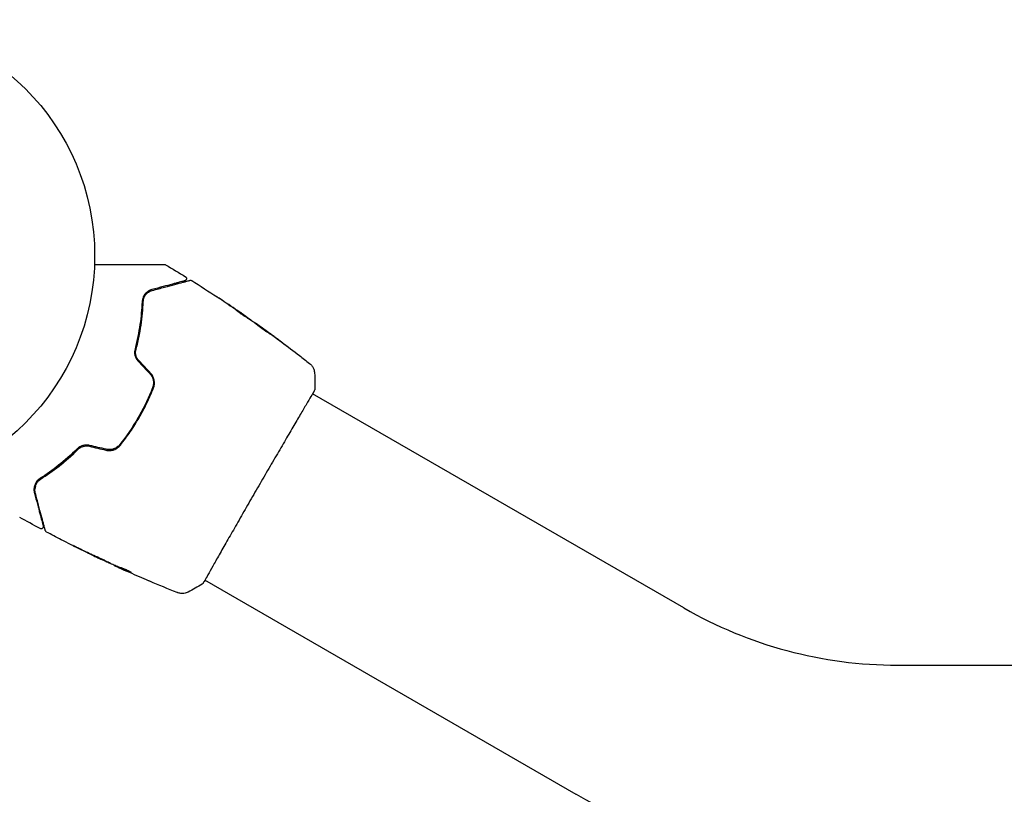
# Model space of a CAD drawing. Units: millimetres. Extents: x -10017 to 10553, y -5720 to 5603.
# Drawn here: x 2439 to 2660, y 3496 to 3669 of the extents above; entities that cross this region are included whole.
import ezdxf

# ---------------------------------------------------------------- set-up
doc = ezdxf.new("R2010")
doc.units = ezdxf.units.MM
doc.header["$LTSCALE"] = 20
doc.layers.add('2d', color=230, linetype='Continuous')

msp = doc.modelspace()

# ---------------------------------------------------------------- linework, layer by layer
at = {"layer": '2d'}
for p, q in [((2490.06, 3602.54), (2490.1, 3602.62)), ((2490.93, 3601.97), (2490.96, 3602.02)), ((2493.63, 3600.1), (2493.65, 3600.13)), ((2588.02, 3537.42), (2504.75, 3585.5)), ((2457.35, 3548.33), (2457.34, 3548.3)), ((2460.35, 3546.97), (2460.32, 3546.92)), ((2461.32, 3546.57), (2461.27, 3546.48)), ((2563.87, 3495.59), (2480.6, 3543.67)), ((2635.94, 3524.58), (4333.8, 3524.58))]:
    msp.add_line(p, q, dxfattribs=at)
msp.add_circle((2402.87, 3616.43), 53, dxfattribs=at)
for radius in [95.85, 144.15]:
    msp.add_arc((2635.94, 3620.43), radius, 240, 270, dxfattribs=at)
for points, knots in [([(2455.84, 3614.5), (2456.9, 3614.5), (2457.93, 3614.5), (2459.7, 3614.5), (2460.44, 3614.5), (2461.88, 3614.5), (2462.58, 3614.5), (2464.59, 3614.5), (2465.84, 3614.5), (2467.23, 3614.5), (2467.5, 3614.5), (2468.03, 3614.5), (2468.28, 3614.5), (2469, 3614.5), (2469.43, 3614.5), (2470.18, 3614.5), (2470.5, 3614.5), (2470.87, 3614.5), (2470.98, 3614.5), (2471.16, 3614.5), (2471.23, 3614.5), (2471.3, 3614.5), (2471.31, 3614.5), (2471.34, 3614.5), (2471.34, 3614.5), (2471.36, 3614.5), (2471.38, 3614.5), (2471.41, 3614.5), (2471.43, 3614.5), (2471.48, 3614.5), (2471.5, 3614.5), (2471.53, 3614.5), (2471.53, 3614.5), (2471.53, 3614.5)], [0.00199215, 0.00199215, 0.00199215, 0.00199215, 0.00593492, 0.00593492, 0.00890238, 0.00890238, 0.01186983, 0.01186983, 0.01780475, 0.01780475, 0.01928848, 0.01928848, 0.02077221, 0.02077221, 0.02373967, 0.02373967, 0.02670713, 0.02670713, 0.02819086, 0.02819086, 0.02967459, 0.02967459, 0.03041645, 0.03041645, 0.03115832, 0.03115832, 0.03264205, 0.03264205, 0.0356095, 0.0356095, 0.04154442, 0.04154442, 0.04655546, 0.04655546, 0.04655546, 0.04655546]), ([(2471.53, 3614.5), (2471.55, 3614.5), (2471.57, 3614.5), (2471.61, 3614.5), (2471.62, 3614.49), (2471.69, 3614.48), (2471.74, 3614.46), (2471.79, 3614.43)], [0, 0, 0, 0, 0.054754, 0.054754, 0.1088548, 0.1088548, 0.2669812, 0.2669812, 0.2669812, 0.2669812]), ([(2476.1, 3610.83), (2476.1, 3610.83), (2476.1, 3610.83), (2476.09, 3610.83), (2476.08, 3610.82), (2476.04, 3610.82), (2476.02, 3610.81), (2475.98, 3610.8), (2475.98, 3610.8), (2475.96, 3610.79), (2475.95, 3610.79), (2475.91, 3610.78), (2475.85, 3610.76), (2475.58, 3610.69), (2475.27, 3610.61), (2474.64, 3610.44), (2474.4, 3610.38), (2473.88, 3610.24), (2473.6, 3610.16), (2472.68, 3609.91), (2471.99, 3609.73), (2470.46, 3609.32), (2469.62, 3609.09), (2468.72, 3608.85)], [0.03558387, 0.03558387, 0.03558387, 0.03558387, 0.03944311, 0.03944311, 0.04382568, 0.04382568, 0.04820825, 0.04820825, 0.04930389, 0.04930389, 0.05039953, 0.05039953, 0.05259082, 0.05259082, 0.05697338, 0.05697338, 0.05916467, 0.05916467, 0.06135595, 0.06135595, 0.06573852, 0.06573852, 0.07012109, 0.07012109, 0.07012109, 0.07012109]), ([(2468.77, 3608.66), (2469.27, 3608.79), (2469.74, 3608.92), (2470.67, 3609.17), (2471.12, 3609.29), (2472.4, 3609.63), (2473.17, 3609.84), (2474.55, 3610.21), (2475.14, 3610.37), (2475.76, 3610.53), (2475.88, 3610.56), (2476.1, 3610.62), (2476.2, 3610.65), (2476.49, 3610.73), (2476.64, 3610.77), (2476.89, 3610.84), (2476.98, 3610.86), (2477.06, 3610.88), (2477.08, 3610.89), (2477.1, 3610.89), (2477.1, 3610.89), (2477.15, 3610.9), (2477.17, 3610.91), (2477.21, 3610.92), (2477.22, 3610.92), (2477.24, 3610.93), (2477.24, 3610.93), (2477.24, 3610.93)], [0, 0, 0, 0, 0.00232139, 0.00232139, 0.00464279, 0.00464279, 0.00928557, 0.00928557, 0.01392836, 0.01392836, 0.01508906, 0.01508906, 0.01624975, 0.01624975, 0.01857115, 0.01857115, 0.02089254, 0.02089254, 0.02205324, 0.02205324, 0.02321393, 0.02321393, 0.02785672, 0.02785672, 0.03249951, 0.03249951, 0.03650692, 0.03650692, 0.03650692, 0.03650692]), ([(2476.24, 3611.74), (2476.28, 3611.71), (2476.32, 3611.68), (2476.39, 3611.59), (2476.42, 3611.54), (2476.46, 3611.44), (2476.47, 3611.39), (2476.48, 3611.28), (2476.47, 3611.22), (2476.44, 3611.12), (2476.41, 3611.07), (2476.35, 3610.98), (2476.31, 3610.94), (2476.23, 3610.88), (2476.18, 3610.85), (2476.12, 3610.84), (2476.11, 3610.83), (2476.1, 3610.83)], [0, 0, 0, 0, 0.16195, 0.16195, 0.324498, 0.324498, 0.487024, 0.487024, 0.649551, 0.649551, 0.812077, 0.812077, 0.974604, 0.974604, 1.137131, 1.137131, 1.15836, 1.15836, 1.15836, 1.15836]), ([(2477.24, 3610.93), (2477.26, 3610.94), (2477.28, 3610.94), (2477.32, 3610.94), (2477.35, 3610.95), (2477.41, 3610.95), (2477.45, 3610.94), (2477.54, 3610.92), (2477.59, 3610.9), (2477.64, 3610.87)], [0, 0, 0, 0, 0.0629599, 0.0629599, 0.1249315, 0.1249315, 0.2508956, 0.2508956, 0.4090428, 0.4090428, 0.4090428, 0.4090428]), ([(2468.72, 3608.85), (2468.42, 3608.77), (2468.15, 3608.65), (2467.65, 3608.34), (2467.43, 3608.15), (2467.03, 3607.7), (2466.86, 3607.43), (2466.6, 3606.82), (2466.51, 3606.48), (2466.5, 3606.08)], [0, 0, 0, 0, 0.001613359, 0.001613359, 0.003226717, 0.003226717, 0.004840076, 0.004840076, 0.006453435, 0.006453435, 0.006453435, 0.006453435]), ([(2466.7, 3606.07), (2466.71, 3606.24), (2466.73, 3606.4), (2466.8, 3606.71), (2466.84, 3606.86), (2467.01, 3607.28), (2467.16, 3607.53), (2467.44, 3607.86), (2467.54, 3607.96), (2467.75, 3608.15), (2467.86, 3608.24), (2468.22, 3608.46), (2468.48, 3608.58), (2468.77, 3608.66)], [0, 0, 0, 0, 0.000615532, 0.000615532, 0.001231063, 0.001231063, 0.002462127, 0.002462127, 0.003077658, 0.003077658, 0.00369319, 0.00369319, 0.004924253, 0.004924253, 0.004924253, 0.004924253]), ([(2468.01, 3608.33), (2467.79, 3608.19), (2467.59, 3608.03), (2467.4, 3607.82), (2467.39, 3607.8), (2467.38, 3607.79)], [0.00163779, 0.00163779, 0.00163779, 0.00163779, 0.003148693, 0.003148693, 0.003243526, 0.003243526, 0.003243526, 0.003243526]), ([(2466.7, 3606.07), (2466.63, 3604.46), (2466.48, 3602.72), (2466.07, 3599.97), (2465.91, 3599.03), (2465.61, 3597.58), (2465.5, 3597.1), (2465.27, 3596.12), (2465.14, 3595.63), (2464.96, 3594.94), (2464.9, 3594.74), (2464.84, 3594.54)], [0, 0, 0, 0, 0.00651672, 0.00651672, 0.00977508, 0.00977508, 0.01140426, 0.01140426, 0.01303345, 0.01303345, 0.01370133, 0.01370133, 0.01370133, 0.01370133]), ([(2466.5, 3606.08), (2466.43, 3604.46), (2466.28, 3602.77), (2465.77, 3599.28), (2465.42, 3597.47), (2464.93, 3595.6)], [0, 0, 0, 0, 0.0061147, 0.0061147, 0.01222939, 0.01222939, 0.01222939, 0.01222939]), ([(2465.12, 3595.55), (2465.62, 3597.44), (2465.98, 3599.27), (2466.48, 3602.78), (2466.63, 3604.47), (2466.7, 3606.07)], [0, 0, 0, 0, 0.00623929, 0.00623929, 0.01247858, 0.01247858, 0.01247858, 0.01247858]), ([(2466.92, 3607.05), (2466.86, 3606.91), (2466.81, 3606.77), (2466.73, 3606.45), (2466.71, 3606.27), (2466.7, 3606.07)], [0.004794546, 0.004794546, 0.004794546, 0.004794546, 0.005510213, 0.005510213, 0.006297386, 0.006297386, 0.006297386, 0.006297386]), ([(2484.46, 3606.47), (2484.3, 3606.58), (2484.14, 3606.68), (2483.86, 3606.87), (2483.73, 3606.96), (2483.52, 3607.1), (2483.44, 3607.15), (2483.35, 3607.21), (2483.33, 3607.22), (2483.3, 3607.24), (2483.29, 3607.25), (2483.29, 3607.25)], [0, 0, 0, 0, 0.000583833, 0.000583833, 0.001167665, 0.001167665, 0.001751498, 0.001751498, 0.002043414, 0.002043414, 0.00233533, 0.00233533, 0.00233533, 0.00233533]), ([(2483.29, 3607.25), (2483.29, 3607.25), (2483.3, 3607.24), (2483.35, 3607.21), (2483.38, 3607.19), (2483.5, 3607.11), (2483.63, 3607.03), (2483.85, 3606.88), (2483.93, 3606.82), (2484.11, 3606.71), (2484.2, 3606.65), (2484.39, 3606.52), (2484.49, 3606.45), (2484.69, 3606.32), (2484.79, 3606.26), (2484.89, 3606.19)], [0.00233533, 0.00233533, 0.00233533, 0.00233533, 0.002690934, 0.002690934, 0.003046538, 0.003046538, 0.003757746, 0.003757746, 0.00411335, 0.00411335, 0.004468954, 0.004468954, 0.004824559, 0.004824559, 0.005180163, 0.005180163, 0.005180163, 0.005180163]), ([(2489.67, 3602.78), (2489.55, 3602.85), (2489.35, 3602.97), (2488.89, 3603.28), (2488.63, 3603.46), (2488.15, 3603.81), (2487.94, 3603.96), (2487.64, 3604.19), (2487.56, 3604.25), (2487.56, 3604.26)], [0, 0, 0, 0, 0.000902006, 0.000902006, 0.001804012, 0.001804012, 0.002706017, 0.002706017, 0.003608023, 0.003608023, 0.003608023, 0.003608023]), ([(2487.69, 3604.18), (2488.08, 3603.94), (2488.46, 3603.7), (2489.22, 3603.2), (2489.6, 3602.95), (2489.98, 3602.7)], [0, 0, 0, 0, 0.00293865, 0.00293865, 0.005877301, 0.005877301, 0.005877301, 0.005877301]), ([(2489.82, 3602.83), (2489.63, 3602.96), (2489.41, 3603.11), (2488.91, 3603.46), (2488.65, 3603.64), (2488.37, 3603.83)], [0, 0, 0, 0, 0.001013144, 0.001013144, 0.002026288, 0.002026288, 0.002026288, 0.002026288]), ([(2489.78, 3602.71), (2489.45, 3602.93), (2489.12, 3603.15), (2488.7, 3603.42), (2488.61, 3603.48), (2488.53, 3603.54)], [0.000382019, 0.000382019, 0.000382019, 0.000382019, 0.002938651, 0.002938651, 0.003618023, 0.003618023, 0.003618023, 0.003618023]), ([(2489.65, 3602.95), (2489.79, 3602.86), (2489.92, 3602.76), (2490.18, 3602.58), (2490.3, 3602.5), (2490.62, 3602.28), (2490.77, 3602.17), (2490.83, 3602.12)], [0, 0, 0, 0, 0.000502062, 0.000502062, 0.001004123, 0.001004123, 0.002008246, 0.002008246, 0.002008246, 0.002008246]), ([(2491.54, 3601.57), (2491.23, 3601.78), (2490.92, 3601.98), (2490.45, 3602.28), (2490.3, 3602.38), (2489.99, 3602.59), (2489.83, 3602.69), (2489.67, 3602.78)], [0, 0, 0, 0, 0.00236764, 0.00236764, 0.00355146, 0.00355146, 0.00473528, 0.00473528, 0.00473528, 0.00473528]), ([(2489.98, 3602.7), (2490.03, 3602.67), (2490.07, 3602.64), (2490.11, 3602.62), (2490.11, 3602.62), (2490.07, 3602.65), (2489.97, 3602.72), (2489.82, 3602.83)], [0, 0, 0, 0, 0.000405243, 0.000405243, 0.000810487, 0.000810487, 0.001620974, 0.001620974, 0.001620974, 0.001620974]), ([(2491.79, 3601.34), (2491.8, 3601.35), (2491.81, 3601.34), (2491.85, 3601.31), (2491.89, 3601.29), (2491.98, 3601.23), (2492.03, 3601.2), (2492.16, 3601.11), (2492.23, 3601.06), (2492.48, 3600.9), (2492.67, 3600.76), (2493.08, 3600.47), (2493.31, 3600.31), (2493.64, 3600.07), (2493.76, 3599.99), (2493.98, 3599.83), (2494.08, 3599.75), (2494.29, 3599.6), (2494.39, 3599.53), (2494.57, 3599.39), (2494.66, 3599.33), (2494.81, 3599.21), (2494.88, 3599.16), (2495.01, 3599.06), (2495.06, 3599.02), (2495.14, 3598.96), (2495.17, 3598.93), (2495.22, 3598.9), (2495.23, 3598.89), (2495.23, 3598.88)], [0, 0, 0, 0, 0.000411593, 0.000411593, 0.000823185, 0.000823185, 0.001234778, 0.001234778, 0.00164637, 0.00164637, 0.002469556, 0.002469556, 0.003292741, 0.003292741, 0.003704333, 0.003704333, 0.004115926, 0.004115926, 0.004527519, 0.004527519, 0.004939111, 0.004939111, 0.005350704, 0.005350704, 0.005762297, 0.005762297, 0.006173889, 0.006173889, 0.006585482, 0.006585482, 0.006585482, 0.006585482]), ([(2495.23, 3598.88), (2495.22, 3598.88), (2495.21, 3598.89), (2495.16, 3598.91), (2495.13, 3598.93), (2494.99, 3599.01), (2494.86, 3599.09), (2494.61, 3599.25), (2494.52, 3599.31), (2494.33, 3599.44), (2494.23, 3599.51), (2494.02, 3599.65), (2493.91, 3599.73), (2493.69, 3599.88), (2493.58, 3599.96), (2493.35, 3600.13), (2493.24, 3600.21), (2493.03, 3600.37), (2492.92, 3600.45), (2492.72, 3600.61), (2492.62, 3600.68), (2492.44, 3600.82), (2492.36, 3600.89), (2492.2, 3601.01), (2492.13, 3601.07), (2492.01, 3601.16), (2491.96, 3601.2), (2491.84, 3601.3), (2491.79, 3601.34), (2491.79, 3601.34)], [0.006585482, 0.006585482, 0.006585482, 0.006585482, 0.006997131, 0.006997131, 0.00740878, 0.00740878, 0.008232078, 0.008232078, 0.008643727, 0.008643727, 0.009055376, 0.009055376, 0.009467025, 0.009467025, 0.009878674, 0.009878674, 0.010290323, 0.010290323, 0.010701972, 0.010701972, 0.011113622, 0.011113622, 0.011525271, 0.011525271, 0.01193692, 0.01193692, 0.012348569, 0.012348569, 0.013171867, 0.013171867, 0.013171867, 0.013171867]), ([(2494.44, 3599.36), (2494.44, 3599.37), (2494.43, 3599.37), (2494.34, 3599.44), (2494.24, 3599.51), (2494.03, 3599.66), (2493.93, 3599.74), (2493.71, 3599.9), (2493.6, 3599.98), (2493.37, 3600.14), (2493.26, 3600.22), (2493.04, 3600.38), (2492.93, 3600.46), (2492.81, 3600.54), (2492.78, 3600.56), (2492.76, 3600.57)], [0.008624974, 0.008624974, 0.008624974, 0.008624974, 0.008646106, 0.008646106, 0.009057633, 0.009057633, 0.009469161, 0.009469161, 0.009880688, 0.009880688, 0.010292215, 0.010292215, 0.010703743, 0.010703743, 0.010787378, 0.010787378, 0.010787378, 0.010787378]), ([(2493.65, 3600.13), (2493.65, 3600.13), (2493.67, 3600.11), (2493.75, 3600.06), (2493.81, 3600.01), (2493.97, 3599.9), (2494.06, 3599.83), (2494.29, 3599.67), (2494.41, 3599.58), (2494.55, 3599.48)], [0, 0, 0, 0, 0.000630277, 0.000630277, 0.001260554, 0.001260554, 0.00189083, 0.00189083, 0.002521107, 0.002521107, 0.002521107, 0.002521107]), ([(2493.81, 3600.01), (2496.5, 3598.07), (2499.17, 3596.09), (2502.55, 3593.48), (2503.3, 3592.89), (2504.05, 3592.3)], [0, 0, 0, 0, 10.001335, 10.001335, 12.868133, 12.868133, 12.868133, 12.868133]), ([(2498.66, 3596.43), (2498.8, 3596.33), (2498.92, 3596.24), (2499.07, 3596.12), (2499.11, 3596.09), (2499.19, 3596.03), (2499.23, 3596), (2499.31, 3595.94), (2499.34, 3595.91), (2499.34, 3595.91), (2499.31, 3595.93), (2499.22, 3595.99), (2499.19, 3596.01), (2499.11, 3596.07), (2499.06, 3596.11), (2498.96, 3596.18), (2498.9, 3596.22), (2498.78, 3596.31), (2498.72, 3596.36), (2498.52, 3596.51), (2498.38, 3596.61), (2498.09, 3596.83), (2497.94, 3596.93), (2497.81, 3597.04)], [0, 0, 0, 0, 0.0005365, 0.0005365, 0.00080475, 0.00080475, 0.001072999, 0.001072999, 0.001609499, 0.001609499, 0.002145999, 0.002145999, 0.002414249, 0.002414249, 0.002682498, 0.002682498, 0.002950748, 0.002950748, 0.003218998, 0.003218998, 0.003755498, 0.003755498, 0.004291997, 0.004291997, 0.004291997, 0.004291997]), ([(2464.93, 3595.6), (2464.86, 3595.37), (2464.83, 3595.13), (2464.82, 3594.63), (2464.85, 3594.38), (2464.94, 3594.01), (2464.98, 3593.88), (2465.07, 3593.64), (2465.13, 3593.52), (2465.31, 3593.18), (2465.46, 3592.97), (2465.64, 3592.78)], [0, 0, 0, 0, 0.000784153, 0.000784153, 0.001568305, 0.001568305, 0.001960381, 0.001960381, 0.002352458, 0.002352458, 0.00313661, 0.00313661, 0.00313661, 0.00313661]), ([(2465.79, 3592.92), (2465.62, 3593.09), (2465.48, 3593.29), (2465.25, 3593.71), (2465.16, 3593.94), (2465.08, 3594.28), (2465.06, 3594.4), (2465.03, 3594.63), (2465.03, 3594.75), (2465.03, 3595.1), (2465.06, 3595.33), (2465.12, 3595.55)], [0, 0, 0, 0, 0.000725564, 0.000725564, 0.001451129, 0.001451129, 0.001813911, 0.001813911, 0.002176693, 0.002176693, 0.002902258, 0.002902258, 0.002902258, 0.002902258]), ([(2504.05, 3592.3), (2504.07, 3592.29), (2504.09, 3592.27), (2504.16, 3592.21), (2504.19, 3592.19), (2504.26, 3592.12), (2504.3, 3592.08), (2504.39, 3591.99), (2504.44, 3591.94), (2504.56, 3591.8), (2504.63, 3591.7), (2504.81, 3591.43), (2504.91, 3591.23), (2505.11, 3590.74), (2505.17, 3590.42), (2505.19, 3590.11)], [0, 0, 0, 0, 0.306794, 0.306794, 0.490645, 0.490645, 0.697089, 0.697089, 0.91363, 0.91363, 1.272934, 1.272934, 1.923774, 1.923774, 2.86411, 2.86411, 2.86411, 2.86411]), ([(2468.26, 3590), (2468.45, 3589.79), (2468.62, 3589.55), (2468.81, 3589.18), (2468.87, 3589.05), (2468.96, 3588.78), (2468.99, 3588.64), (2469.05, 3588.36), (2469.06, 3588.22), (2469.08, 3587.94), (2469.07, 3587.8), (2469.03, 3587.38), (2468.97, 3587.11), (2468.87, 3586.85)], [0, 0, 0, 0, 0.000855596, 0.000855596, 0.001283394, 0.001283394, 0.001711192, 0.001711192, 0.00213899, 0.00213899, 0.002566788, 0.002566788, 0.003422384, 0.003422384, 0.003422384, 0.003422384]), ([(2469.05, 3586.78), (2469.16, 3587.05), (2469.23, 3587.34), (2469.27, 3587.79), (2469.28, 3587.94), (2469.26, 3588.24), (2469.25, 3588.39), (2469.19, 3588.68), (2469.15, 3588.83), (2469.05, 3589.12), (2468.99, 3589.26), (2468.79, 3589.66), (2468.61, 3589.91), (2468.4, 3590.13)], [0, 0, 0, 0, 0.000915866, 0.000915866, 0.001373799, 0.001373799, 0.001831733, 0.001831733, 0.002289666, 0.002289666, 0.002747599, 0.002747599, 0.003663465, 0.003663465, 0.003663465, 0.003663465]), ([(2468.87, 3586.85), (2468.42, 3585.71), (2467.93, 3584.58), (2467.12, 3582.9), (2466.84, 3582.34), (2466.26, 3581.24), (2465.96, 3580.69), (2464.4, 3578.01), (2463.02, 3575.98), (2461.49, 3574.07)], [0, 0, 0, 0, 0.00374303, 0.00374303, 0.00561455, 0.00561455, 0.00748606, 0.00748606, 0.01497212, 0.01497212, 0.01497212, 0.01497212]), ([(2461.64, 3573.94), (2462.41, 3574.9), (2463.15, 3575.9), (2464.55, 3577.96), (2465.22, 3579.03), (2466.47, 3581.19), (2467.05, 3582.28), (2468.11, 3584.51), (2468.61, 3585.63), (2469.05, 3586.78)], [0, 0, 0, 0, 0.00375982, 0.00375982, 0.00751965, 0.00751965, 0.01127947, 0.01127947, 0.01503929, 0.01503929, 0.01503929, 0.01503929]), ([(2505.1, 3586.14), (2505.09, 3586.12), (2505.09, 3586.11), (2505.05, 3586.03), (2505.01, 3585.96), (2504.83, 3585.63), (2504.63, 3585.3), (2504.1, 3584.39), (2503.75, 3583.81), (2502.95, 3582.46), (2502.49, 3581.68), (2501.48, 3579.95), (2500.92, 3579), (2499.72, 3576.96), (2499.08, 3575.86), (2497.74, 3573.55), (2497.03, 3572.34), (2495.58, 3569.86), (2494.84, 3568.58), (2493.34, 3565.99), (2492.58, 3564.67), (2491.08, 3562.07), (2490.33, 3560.77), (2488.88, 3558.23), (2488.16, 3556.98), (2486.8, 3554.6), (2486.14, 3553.45), (2484.91, 3551.29), (2484.33, 3550.28), (2483.28, 3548.42), (2482.8, 3547.57), (2481.96, 3546.07), (2481.59, 3545.42), (2480.98, 3544.33), (2480.73, 3543.9), (2480.45, 3543.42), (2480.37, 3543.28), (2480.29, 3543.16), (2480.28, 3543.14), (2480.26, 3543.11), (2480.25, 3543.09), (2480.22, 3543.04), (2480.2, 3543.02), (2480.18, 3542.98), (2480.17, 3542.96), (2480.17, 3542.96), (2480.17, 3542.96), (2480.17, 3542.96)], [0, 0, 0, 0, 0.496623, 0.496623, 1.987167, 1.987167, 6.316635, 6.316635, 10.937769, 10.937769, 15.471381, 15.471381, 19.988652, 19.988652, 24.507311, 24.507311, 29.023294, 29.023294, 33.541352, 33.541352, 38.059258, 38.059258, 42.574381, 42.574381, 47.095258, 47.095258, 51.611872, 51.611872, 56.131645, 56.131645, 60.6496, 60.6496, 65.167666, 65.167666, 69.691772, 69.691772, 71.965953, 71.965953, 72.434944, 72.434944, 72.78668, 72.78668, 73.842206, 73.842206, 74.810187, 74.810187, 74.890195, 74.890195, 74.890195, 74.890195]), ([(2505.23, 3586.47), (2505.23, 3586.45), (2505.22, 3586.43), (2505.22, 3586.4), (2505.22, 3586.38), (2505.21, 3586.36), (2505.21, 3586.35), (2505.2, 3586.33), (2505.2, 3586.32), (2505.18, 3586.29), (2505.18, 3586.27), (2505.15, 3586.21), (2505.12, 3586.14), (2505, 3585.9), (2504.9, 3585.71), (2504.78, 3585.48)], [0, 0, 0, 0, 0.08967, 0.08967, 0.177956, 0.177956, 0.300553, 0.300553, 0.549551, 0.549551, 1.295306, 1.295306, 3.533488, 3.533488, 6.484701, 6.484701, 6.484701, 6.484701]), ([(2505.15, 3586.23), (2505.15, 3586.23), (2505.15, 3586.22), (2505.14, 3586.2), (2505.12, 3586.18), (2505.1, 3586.14)], [1.447432, 1.447432, 1.447432, 1.447432, 1.889054, 1.889054, 3.147621, 3.147621, 3.147621, 3.147621]), ([(2451.94, 3573.11), (2450.57, 3571.75), (2449.18, 3570.53), (2446.41, 3568.35), (2445.02, 3567.37), (2443.65, 3566.51)], [0, 0, 0, 0, 0.0061147, 0.0061147, 0.01222939, 0.01222939, 0.01222939, 0.01222939]), ([(2452.82, 3573.71), (2452.67, 3573.56), (2452.53, 3573.41), (2451.66, 3572.54), (2450.93, 3571.85), (2449.47, 3570.55), (2448.74, 3569.93), (2447.29, 3568.78), (2446.57, 3568.25), (2445.14, 3567.24), (2444.44, 3566.77), (2443.76, 3566.34)], [0.03841577, 0.03841577, 0.03841577, 0.03841577, 0.03907858, 0.03907858, 0.0423315, 0.0423315, 0.04558442, 0.04558442, 0.04883735, 0.04883735, 0.05209027, 0.05209027, 0.05209027, 0.05209027]), ([(2443.76, 3566.34), (2445.11, 3567.2), (2446.5, 3568.17), (2449.29, 3570.36), (2450.69, 3571.59), (2452.08, 3572.97)], [0, 0, 0, 0, 0.00623929, 0.00623929, 0.01247858, 0.01247858, 0.01247858, 0.01247858]), ([(2454.74, 3573.9), (2454.48, 3573.96), (2454.22, 3573.98), (2453.71, 3573.97), (2453.44, 3573.92), (2453.08, 3573.82), (2452.96, 3573.77), (2452.73, 3573.67), (2452.62, 3573.61), (2452.3, 3573.42), (2452.11, 3573.28), (2451.94, 3573.11)], [0, 0, 0, 0, 0.000786752, 0.000786752, 0.001573503, 0.001573503, 0.001966879, 0.001966879, 0.002360255, 0.002360255, 0.003147007, 0.003147007, 0.003147007, 0.003147007]), ([(2452.08, 3572.97), (2452.24, 3573.13), (2452.43, 3573.27), (2452.83, 3573.5), (2453.05, 3573.6), (2453.5, 3573.73), (2453.74, 3573.77), (2454.22, 3573.78), (2454.46, 3573.76), (2454.69, 3573.7)], [0, 0, 0, 0, 0.000723096, 0.000723096, 0.001446192, 0.001446192, 0.002169288, 0.002169288, 0.002892384, 0.002892384, 0.002892384, 0.002892384]), ([(2458.41, 3572.83), (2458.71, 3572.76), (2459.02, 3572.73), (2459.62, 3572.76), (2459.92, 3572.82), (2460.35, 3572.97), (2460.49, 3573.03), (2460.75, 3573.17), (2460.88, 3573.25), (2461.25, 3573.51), (2461.46, 3573.71), (2461.64, 3573.94)], [0, 0, 0, 0, 0.000919101, 0.000919101, 0.001838201, 0.001838201, 0.002297751, 0.002297751, 0.002757302, 0.002757302, 0.003676402, 0.003676402, 0.003676402, 0.003676402]), ([(2461.49, 3574.07), (2461.31, 3573.85), (2461.11, 3573.65), (2460.76, 3573.41), (2460.64, 3573.34), (2460.39, 3573.21), (2460.26, 3573.15), (2460, 3573.06), (2459.86, 3573.02), (2459.58, 3572.97), (2459.44, 3572.95), (2459.02, 3572.93), (2458.74, 3572.96), (2458.46, 3573.02)], [0, 0, 0, 0, 0.000853481, 0.000853481, 0.001280221, 0.001280221, 0.001706962, 0.001706962, 0.002133702, 0.002133702, 0.002560443, 0.002560443, 0.003413923, 0.003413923, 0.003413923, 0.003413923]), ([(2443.65, 3566.51), (2443.48, 3566.4), (2443.34, 3566.28), (2443.07, 3566.04), (2442.96, 3565.91), (2442.66, 3565.51), (2442.52, 3565.23), (2442.37, 3564.8), (2442.33, 3564.66), (2442.28, 3564.37), (2442.26, 3564.22), (2442.25, 3563.79), (2442.28, 3563.49), (2442.36, 3563.19)], [0, 0, 0, 0, 0.000810209, 0.000810209, 0.001620418, 0.001620418, 0.003240837, 0.003240837, 0.004051046, 0.004051046, 0.004861255, 0.004861255, 0.006481673, 0.006481673, 0.006481673, 0.006481673]), ([(2442.55, 3563.25), (2442.47, 3563.54), (2442.45, 3563.82), (2442.47, 3564.25), (2442.48, 3564.39), (2442.54, 3564.67), (2442.58, 3564.8), (2442.73, 3565.2), (2442.86, 3565.46), (2443.24, 3565.94), (2443.47, 3566.15), (2443.76, 3566.34)], [0, 0, 0, 0, 0.001221021, 0.001221021, 0.001831532, 0.001831532, 0.002442042, 0.002442042, 0.003663063, 0.003663063, 0.004884084, 0.004884084, 0.004884084, 0.004884084]), ([(2442.36, 3563.19), (2442.6, 3562.29), (2442.82, 3561.46), (2443.13, 3560.3), (2443.23, 3559.93), (2443.42, 3559.24), (2443.5, 3558.92), (2443.75, 3558.01), (2443.89, 3557.49), (2444.05, 3556.86), (2444.1, 3556.68), (2444.17, 3556.45), (2444.19, 3556.38), (2444.22, 3556.25), (2444.23, 3556.2), (2444.27, 3556.06), (2444.29, 3556), (2444.3, 3555.96), (2444.3, 3555.95), (2444.3, 3555.94), (2444.31, 3555.93), (2444.32, 3555.89), (2444.32, 3555.87), (2444.33, 3555.84), (2444.33, 3555.83), (2444.34, 3555.81), (2444.34, 3555.81), (2444.34, 3555.81)], [0, 0, 0, 0, 0.00442564, 0.00442564, 0.00663846, 0.00663846, 0.00885128, 0.00885128, 0.01327693, 0.01327693, 0.01548975, 0.01548975, 0.01659616, 0.01659616, 0.01770257, 0.01770257, 0.01991539, 0.01991539, 0.0210218, 0.0210218, 0.02212821, 0.02212821, 0.02655385, 0.02655385, 0.03097949, 0.03097949, 0.03492314, 0.03492314, 0.03492314, 0.03492314]), ([(2444.82, 3554.78), (2444.82, 3554.78), (2444.82, 3554.78), (2444.82, 3554.8), (2444.81, 3554.81), (2444.8, 3554.84), (2444.8, 3554.87), (2444.78, 3554.92), (2444.78, 3554.92), (2444.78, 3554.95), (2444.77, 3554.97), (2444.75, 3555.05), (2444.72, 3555.15), (2444.65, 3555.4), (2444.61, 3555.56), (2444.51, 3555.94), (2444.45, 3556.16), (2444.25, 3556.91), (2444.09, 3557.52), (2443.72, 3558.89), (2443.51, 3559.66), (2443.06, 3561.35), (2442.82, 3562.26), (2442.55, 3563.25)], [0.03687716, 0.03687716, 0.03687716, 0.03687716, 0.04076651, 0.04076651, 0.04529612, 0.04529612, 0.04982573, 0.04982573, 0.05095814, 0.05095814, 0.05209054, 0.05209054, 0.05435535, 0.05435535, 0.05662015, 0.05662015, 0.05888496, 0.05888496, 0.06341457, 0.06341457, 0.06794418, 0.06794418, 0.0724738, 0.0724738, 0.0724738, 0.0724738]), ([(2444.34, 3555.81), (2444.34, 3555.79), (2444.35, 3555.77), (2444.35, 3555.73), (2444.35, 3555.71), (2444.35, 3555.65), (2444.35, 3555.61), (2444.33, 3555.53), (2444.32, 3555.49), (2444.28, 3555.41), (2444.25, 3555.38), (2444.2, 3555.31), (2444.16, 3555.29), (2444.09, 3555.24), (2444.06, 3555.22), (2443.98, 3555.19), (2443.93, 3555.19), (2443.85, 3555.18), (2443.81, 3555.18), (2443.71, 3555.2), (2443.66, 3555.22), (2443.62, 3555.24)], [0, 0, 0, 0, 0.060654, 0.060654, 0.120423, 0.120423, 0.246387, 0.246387, 0.372351, 0.372351, 0.498315, 0.498315, 0.624279, 0.624279, 0.750243, 0.750243, 0.876207, 0.876207, 1.002172, 1.002172, 1.160335, 1.160335, 1.160335, 1.160335]), ([(2445.07, 3554.46), (2445.02, 3554.49), (2444.98, 3554.52), (2444.9, 3554.6), (2444.87, 3554.65), (2444.84, 3554.72), (2444.83, 3554.75), (2444.82, 3554.78)], [0.0000183, 0.0000183, 0.0000183, 0.0000183, 0.1620246, 0.1620246, 0.3245696, 0.3245696, 0.408602, 0.408602, 0.408602, 0.408602]), ([(2457.3, 3548.32), (2454.3, 3549.74), (2451.32, 3551.21), (2447.26, 3553.3), (2446.17, 3553.88), (2445.07, 3554.46)], [0, 0, 0, 0, 10.001335, 10.001335, 13.738506, 13.738506, 13.738506, 13.738506]), ([(2452.71, 3550.58), (2452.56, 3550.66), (2452.4, 3550.74), (2452.16, 3550.86), (2452.08, 3550.9), (2451.92, 3550.98), (2451.85, 3551.01), (2451.62, 3551.12), (2451.49, 3551.19), (2451.26, 3551.3), (2451.17, 3551.34), (2451.08, 3551.39), (2451.05, 3551.4), (2451.02, 3551.41), (2451.01, 3551.42), (2451.01, 3551.42), (2451.02, 3551.41), (2451.05, 3551.39), (2451.07, 3551.38), (2451.23, 3551.3), (2451.47, 3551.18), (2451.76, 3551.03)], [0, 0, 0, 0, 0.000535151, 0.000535151, 0.000802726, 0.000802726, 0.001070302, 0.001070302, 0.001605452, 0.001605452, 0.002140603, 0.002140603, 0.002408178, 0.002408178, 0.002675754, 0.002675754, 0.002943329, 0.002943329, 0.003210905, 0.003210905, 0.004281206, 0.004281206, 0.004281206, 0.004281206]), ([(2455.58, 3549.23), (2455.58, 3549.23), (2455.59, 3549.22), (2455.64, 3549.19), (2455.67, 3549.17), (2455.81, 3549.1), (2455.95, 3549.03), (2456.21, 3548.9), (2456.31, 3548.85), (2456.51, 3548.75), (2456.62, 3548.7), (2456.85, 3548.59), (2456.97, 3548.53), (2457.22, 3548.41), (2457.34, 3548.35), (2457.59, 3548.23), (2457.71, 3548.18), (2457.96, 3548.06), (2458.08, 3548.01), (2458.31, 3547.9), (2458.42, 3547.85), (2458.63, 3547.75), (2458.73, 3547.71), (2458.91, 3547.63), (2458.99, 3547.59), (2459.13, 3547.53), (2459.19, 3547.51), (2459.34, 3547.45), (2459.39, 3547.43), (2459.39, 3547.43)], [0.006580502, 0.006580502, 0.006580502, 0.006580502, 0.006991683, 0.006991683, 0.007402865, 0.007402865, 0.008225229, 0.008225229, 0.008636411, 0.008636411, 0.009047592, 0.009047592, 0.009458774, 0.009458774, 0.009869956, 0.009869956, 0.010281138, 0.010281138, 0.010692319, 0.010692319, 0.011103501, 0.011103501, 0.011514683, 0.011514683, 0.011925865, 0.011925865, 0.012337047, 0.012337047, 0.01315941, 0.01315941, 0.01315941, 0.01315941]), ([(2459.39, 3547.43), (2459.39, 3547.43), (2459.38, 3547.44), (2459.34, 3547.47), (2459.3, 3547.49), (2459.21, 3547.54), (2459.15, 3547.57), (2459.01, 3547.64), (2458.93, 3547.68), (2458.67, 3547.81), (2458.46, 3547.91), (2458.01, 3548.13), (2457.76, 3548.25), (2457.38, 3548.43), (2457.26, 3548.49), (2457.01, 3548.6), (2456.89, 3548.65), (2456.66, 3548.76), (2456.55, 3548.81), (2456.34, 3548.9), (2456.24, 3548.95), (2456.06, 3549.03), (2455.98, 3549.07), (2455.84, 3549.13), (2455.78, 3549.15), (2455.68, 3549.2), (2455.65, 3549.21), (2455.59, 3549.23), (2455.58, 3549.23), (2455.58, 3549.23)], [0, 0, 0, 0, 0.000411281, 0.000411281, 0.000822563, 0.000822563, 0.001233844, 0.001233844, 0.001645125, 0.001645125, 0.002467688, 0.002467688, 0.003290251, 0.003290251, 0.003701532, 0.003701532, 0.004112814, 0.004112814, 0.004524095, 0.004524095, 0.004935376, 0.004935376, 0.005346658, 0.005346658, 0.005757939, 0.005757939, 0.00616922, 0.00616922, 0.006580502, 0.006580502, 0.006580502, 0.006580502]), ([(2456.33, 3548.78), (2456.49, 3548.71), (2456.63, 3548.64), (2456.88, 3548.52), (2456.98, 3548.47), (2457.16, 3548.38), (2457.22, 3548.35), (2457.31, 3548.31), (2457.34, 3548.3), (2457.34, 3548.3)], [0, 0, 0, 0, 0.000629883, 0.000629883, 0.001259766, 0.001259766, 0.001889648, 0.001889648, 0.002519531, 0.002519531, 0.002519531, 0.002519531]), ([(2461.76, 3546.42), (2461.58, 3546.47), (2461.4, 3546.54), (2461.05, 3546.67), (2460.88, 3546.75), (2460.36, 3546.97), (2460.02, 3547.11), (2459.67, 3547.26)], [0, 0, 0, 0, 0.001186164, 0.001186164, 0.002372329, 0.002372329, 0.004744657, 0.004744657, 0.004744657, 0.004744657]), ([(2460.47, 3546.85), (2460.5, 3546.83), (2460.56, 3546.8), (2460.72, 3546.73), (2460.82, 3546.68), (2461.17, 3546.52), (2461.47, 3546.38), (2461.78, 3546.24)], [0, 0, 0, 0, 0.000502189, 0.000502189, 0.001004378, 0.001004378, 0.002008757, 0.002008757, 0.002008757, 0.002008757]), ([(2461.59, 3546.33), (2461.51, 3546.37), (2461.44, 3546.4), (2461.33, 3546.45), (2461.3, 3546.47), (2461.25, 3546.5), (2461.3, 3546.48), (2461.41, 3546.43)], [0, 0, 0, 0, 0.00040527, 0.00040527, 0.000810539, 0.000810539, 0.001621079, 0.001621079, 0.001621079, 0.001621079]), ([(2461.41, 3546.43), (2461.83, 3546.24), (2462.25, 3546.07), (2462.88, 3545.8), (2463.1, 3545.72), (2463.52, 3545.55), (2463.73, 3545.46), (2463.94, 3545.38)], [0, 0, 0, 0, 0.002943213, 0.002943213, 0.004414819, 0.004414819, 0.005886426, 0.005886426, 0.005886426, 0.005886426]), ([(2463.85, 3545.52), (2463.68, 3545.58), (2463.52, 3545.65), (2463.15, 3545.81), (2462.93, 3545.89), (2462.3, 3546.15), (2461.88, 3546.33), (2461.46, 3546.51)], [0.000338811, 0.000338811, 0.000338811, 0.000338811, 0.001471609, 0.001471609, 0.002943218, 0.002943218, 0.005886436, 0.005886436, 0.005886436, 0.005886436]), ([(2463.2, 3545.6), (2462.89, 3545.74), (2462.6, 3545.87), (2462.04, 3546.12), (2461.8, 3546.24), (2461.59, 3546.33)], [0, 0, 0, 0, 0.00101414, 0.00101414, 0.002028279, 0.002028279, 0.002028279, 0.002028279]), ([(2464.1, 3545.34), (2464.11, 3545.35), (2464.09, 3545.37), (2464.01, 3545.42), (2463.94, 3545.46), (2463.78, 3545.56), (2463.68, 3545.61), (2463.46, 3545.72), (2463.33, 3545.79), (2463.06, 3545.91), (2462.92, 3545.97), (2462.65, 3546.09), (2462.51, 3546.15), (2462.25, 3546.25), (2462.13, 3546.29), (2461.92, 3546.37), (2461.83, 3546.4), (2461.76, 3546.42)], [0.000653992, 0.000653992, 0.000653992, 0.000653992, 0.001105677, 0.001105677, 0.001557361, 0.001557361, 0.002009045, 0.002009045, 0.002460729, 0.002460729, 0.002912414, 0.002912414, 0.003364098, 0.003364098, 0.003815782, 0.003815782, 0.004267466, 0.004267466, 0.004267466, 0.004267466]), ([(2463.94, 3545.38), (2463.99, 3545.36), (2464.03, 3545.35), (2464.08, 3545.34), (2464.1, 3545.33), (2464.1, 3545.34)], [0, 0, 0, 0, 0.0003269962, 0.0003269962, 0.0006539924, 0.0006539924, 0.0006539924, 0.0006539924]), ([(2468.22, 3543.41), (2468.16, 3543.43), (2468.1, 3543.46), (2467.88, 3543.55), (2467.71, 3543.62), (2467.53, 3543.7)], [0.0043831083, 0.0043831083, 0.0043831083, 0.0043831083, 0.0046081794, 0.0046081794, 0.0051931773, 0.0051931773, 0.0051931773, 0.0051931773]), ([(2480.22, 3543.01), (2480.19, 3542.98), (2480.17, 3542.95), (2480.14, 3542.91), (2480.14, 3542.9), (2480.12, 3542.88), (2480.11, 3542.87), (2480.09, 3542.85), (2480.09, 3542.84), (2480.07, 3542.82), (2480.06, 3542.81), (2480.03, 3542.79), (2480.01, 3542.78), (2479.99, 3542.77)], [0, 0, 0, 0, 1.255639, 1.255639, 1.881372, 1.881372, 2.195206, 2.195206, 2.356823, 2.356823, 2.443442, 2.443442, 2.537028, 2.537028, 2.537028, 2.537028]), ([(2476.83, 3540.98), (2476.54, 3540.83), (2476.22, 3540.73), (2475.74, 3540.67), (2475.58, 3540.66), (2475.27, 3540.66), (2475.11, 3540.68), (2474.84, 3540.72), (2474.73, 3540.75), (2474.59, 3540.79), (2474.55, 3540.8), (2474.48, 3540.83), (2474.45, 3540.84), (2474.39, 3540.86), (2474.37, 3540.87), (2474.36, 3540.87)], [0, 0, 0, 0, 0.972176, 0.972176, 1.453012, 1.453012, 1.923321, 1.923321, 2.282533, 2.282533, 2.439441, 2.439441, 2.635782, 2.635782, 2.847721, 2.847721, 2.847721, 2.847721]), ([(2474.36, 3540.87), (2474.36, 3540.87), (2474.36, 3540.87), (2474.36, 3540.87), (2474.36, 3540.87), (2474.36, 3540.87)], [0.005429455217, 0.005429455217, 0.005429455217, 0.005429455217, 0.0054332298, 0.0054332298, 0.005435116917, 0.005435116917, 0.005435116917, 0.005435116917])]:
    msp.add_open_spline(points, degree=3, knots=knots, dxfattribs=at)
for points in [[(2471.79, 3614.43), (2473.28, 3613.55), (2474.76, 3612.65), (2476.24, 3611.74)], [(2477.64, 3610.87), (2479.55, 3609.68), (2481.44, 3608.46), (2483.33, 3607.23)], [(2488.37, 3603.83), (2487.07, 3604.72), (2485.77, 3605.6), (2484.46, 3606.47)], [(2484.89, 3606.19), (2486.14, 3605.36), (2487.38, 3604.52), (2488.62, 3603.66)], [(2487.56, 3604.26), (2487.56, 3604.26), (2487.61, 3604.24), (2487.69, 3604.18)], [(2488.62, 3603.66), (2488.96, 3603.43), (2489.3, 3603.19), (2489.65, 3602.95)], [(2490.06, 3602.55), (2490.13, 3602.5), (2490.19, 3602.46), (2490.26, 3602.41)], [(2490.83, 3602.12), (2490.92, 3602.06), (2490.96, 3602.02), (2490.96, 3602.02)], [(2490.94, 3601.98), (2490.93, 3601.98), (2490.94, 3601.97), (2490.95, 3601.96)], [(2491.68, 3601.48), (2491.62, 3601.52), (2491.57, 3601.55), (2491.54, 3601.57)], [(2494.48, 3599.5), (2493.55, 3600.17), (2492.61, 3600.83), (2491.68, 3601.48)], [(2494.83, 3599.24), (2494.72, 3599.33), (2494.59, 3599.42), (2494.48, 3599.5)], [(2494.55, 3599.48), (2494.81, 3599.29), (2495.09, 3599.08), (2495.39, 3598.87)], [(2495.06, 3599.08), (2494.99, 3599.13), (2494.91, 3599.19), (2494.83, 3599.24)], [(2497.81, 3597.04), (2496.9, 3597.72), (2495.98, 3598.4), (2495.06, 3599.08)], [(2495.39, 3598.87), (2496.48, 3598.06), (2497.58, 3597.25), (2498.66, 3596.43)], [(2465.64, 3592.78), (2466.51, 3591.85), (2467.39, 3590.92), (2468.26, 3590)], [(2468.4, 3590.13), (2467.53, 3591.06), (2466.66, 3591.99), (2465.79, 3592.92)], [(2505.19, 3590.11), (2505.19, 3590.11), (2505.19, 3590.11), (2505.19, 3590.11)], [(2505.19, 3590.11), (2505.26, 3588.9), (2505.27, 3587.69), (2505.23, 3586.47)], [(2505.23, 3586.47), (2505.23, 3586.47), (2505.23, 3586.47), (2505.23, 3586.47)], [(2454.69, 3573.7), (2455.93, 3573.41), (2457.17, 3573.12), (2458.41, 3572.83)], [(2458.46, 3573.02), (2457.22, 3573.31), (2455.98, 3573.6), (2454.74, 3573.9)], [(2442.58, 3564.78), (2442.51, 3564.55), (2442.47, 3564.32), (2442.46, 3564.09)], [(2442.89, 3565.47), (2442.76, 3565.27), (2442.67, 3565.06), (2442.6, 3564.86)], [(2443.05, 3565.7), (2443.05, 3565.69), (2443.04, 3565.68), (2443.04, 3565.68)], [(2443.62, 3555.24), (2442.09, 3556.06), (2440.57, 3556.9), (2439.06, 3557.75)], [(2451.76, 3551.03), (2452.97, 3550.42), (2454.19, 3549.82), (2455.41, 3549.23)], [(2455.77, 3549.08), (2454.75, 3549.57), (2453.73, 3550.08), (2452.71, 3550.58)], [(2455.41, 3549.23), (2455.74, 3549.07), (2456.04, 3548.92), (2456.33, 3548.78)], [(2456.02, 3548.95), (2455.93, 3549), (2455.85, 3549.04), (2455.77, 3549.08)], [(2456.42, 3548.76), (2456.29, 3548.82), (2456.15, 3548.89), (2456.02, 3548.95)], [(2459.53, 3547.32), (2458.49, 3547.8), (2457.45, 3548.28), (2456.42, 3548.76)], [(2459.67, 3547.26), (2459.64, 3547.27), (2459.59, 3547.29), (2459.53, 3547.32)], [(2460.32, 3546.92), (2460.32, 3546.92), (2460.37, 3546.89), (2460.47, 3546.85)], [(2460.34, 3546.97), (2460.35, 3546.97), (2460.35, 3546.97), (2460.35, 3546.97)], [(2461.32, 3546.56), (2461.25, 3546.59), (2461.18, 3546.62), (2461.11, 3546.65)], [(2461.46, 3546.51), (2461.45, 3546.52), (2461.43, 3546.53), (2461.41, 3546.53)], [(2461.78, 3546.24), (2462.11, 3546.09), (2462.43, 3545.95), (2462.75, 3545.8)], [(2467.53, 3543.7), (2466.08, 3544.32), (2464.64, 3544.96), (2463.2, 3545.6)], [(2463.92, 3545.39), (2463.92, 3545.39), (2463.92, 3545.39), (2463.92, 3545.39)], [(2474.35, 3540.88), (2472.3, 3541.7), (2470.25, 3542.54), (2468.22, 3543.41)], [(2479.99, 3542.77), (2478.96, 3542.12), (2477.91, 3541.53), (2476.83, 3540.98)], [(2480.63, 3543.65), (2480.45, 3543.35), (2480.31, 3543.14), (2480.22, 3543.01)], [(2476.83, 3540.98), (2476.83, 3540.98), (2476.83, 3540.98), (2476.83, 3540.98)]]:
    msp.add_open_spline(points, degree=3, dxfattribs=at)

doc.saveas('drawing.dxf')
